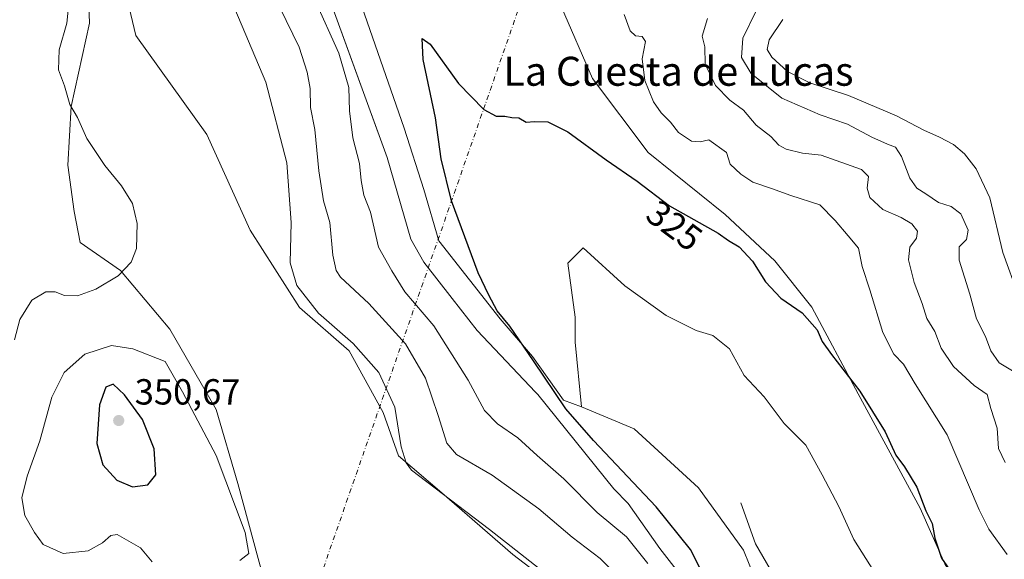
# Model space of a CAD drawing. Units: metres. Extents: x 618622 to 622103, y 4673916 to 4676288.
# Drawn here: x 621426 to 621697, y 4675343 to 4675492 of the extents above; entities that cross this region are included whole.
import ezdxf
from ezdxf.enums import TextEntityAlignment as Align

# ---------------------------------------------------------------- set-up
doc = ezdxf.new("R2010")
doc.units = ezdxf.units.M
doc.header["$MEASUREMENT"] = 0
doc.linetypes.add('DGN Style 4', pattern=[2.6384748266838614, 1.318413404963828, -0.6592067024819142, 0.001648016756204785, -0.6592067024819142])
for name, color, linetype, lineweight in [('Camino eje virtual', 6, 'DGN Style 4', 0), ('Corriente natural lineal', 142, 'Continuous', 13), ('Cultivos herbáceos CxS', 92, 'Continuous', 0), ('Curva de nivel maestra', 30, 'Continuous', 30), ('Curva de nivel normal', 30, 'Continuous', 0), ('Espacio natural protegido', 121, 'Continuous', 13), ('Espacio natural protegido CxS', 121, 'Continuous', 0), ('Matorral CxS', 135, 'Continuous', 0), ('Municipio', 91, 'Continuous', 13), ('Municipio CxS', 4, 'Continuous', 0), ('Punto de cota en terreno', 7, 'Continuous', 0), ('Rótulo de curva de nivel directora', 7, 'Continuous', 0), ('Rótulo de punto de cota en terreno', 7, 'Continuous', 0), ('Texto cartográfico', 7, 'Continuous', 0)]:
    doc.layers.add(name, color=color, linetype=linetype, lineweight=lineweight)
doc.styles.add('Style-Arial', font='txt')

# ---------------------------------------------------------------- blocks, each defined once
blk = doc.blocks.new('*U7')
at = {"layer": 'Matorral CxS', "color": 135, "linetype": 'Continuous', "lineweight": 0}
for points in [[(621514.2909000004, 4675512.0241, 326.7252000000008), (621531.6851000005, 4675461.670499999, 326.5766000000003), (621537.1781000001, 4675444.733100001, 326.1282000000065), (621541.2981000004, 4675430.542500001, 326.001099999994), (621558.2348999997, 4675409.0275, 325.599000000002), (621567.0817, 4675398.655300001, 325.3343000000023), (621575.6297000004, 4675386.597100001, 325.1753999999929), (621580.6651, 4675384.766100001, 324.6710000000021), (621595.1723999997, 4675378.721100001, 322.2402000000002), (621612.9272999996, 4675362.445900001, 321.5378999999957), (621625.2570000002, 4675345.1845, 320.9545999999973), (621633.1479000002, 4675325.9495, 320.5273000000016), (621634.6271000003, 4675308.687700001, 319.6711000000068), (621630.6810999997, 4675287.974300001, 319.6490999999951), (621626.2424999997, 4675274.658100001, 319.9309000000067), (621619.8309000004, 4675266.766899999, 320.7845999999991), (621613.3035000004, 4675267.9693, 322.894100000005), (621610.6240999997, 4675262.279100001, 322.4361000000063), (621602.3240999999, 4675249.1095, 321.2051999999967), (621590.4638999999, 4675233.499700001, 320.7416999999987), (621573.0241, 4675215.690099999, 319.1971000000049), (621560.6539000003, 4675201.2203, 318.1915000000009), (621550.8239000002, 4675186.890699999, 317.5426000000007)], [(621579.5717000002, 4675330.366900001, 340.3081999999995), (621561.6799, 4675344.006899999, 340.3868999999977), (621542.0833000002, 4675361.057499999, 339.6716000000015), (621530.1555000005, 4675371.287500001, 340.6782999999996), (621525.8957000002, 4675383.222300001, 341.0322000000015), (621516.5241, 4675400.2733, 340.7302000000054), (621502.8925000001, 4675412.207900001, 340.7596999999951), (621489.2594, 4675433.5211, 341.1894999999931), (621477.3321000002, 4675459.9487, 341.2522999999928), (621457.7367000004, 4675487.229499999, 341.1132000000071), (621452.6248000005, 4675508.542300001, 341.4729999999981)], [(621444.1042, 4675512.805500001, 341.230899999995), (621444.9559000004, 4675490.6393, 340.6687999999995), (621439.8435000004, 4675467.6217, 340.0504999999976), (621438.9913999997, 4675451.424100001, 339.7428000000073), (621440.6955000004, 4675438.6361, 339.4649000000064), (621442.3991, 4675430.111300001, 339.2102000000014), (621453.4760999996, 4675422.4385, 339.8950000000041), (621467.1079000002, 4675406.240300001, 343.0587999999989), (621479.8870999999, 4675384.0757, 343.752999999997), (621485.8507000003, 4675363.614900001, 344.9493999999977), (621494.3705000002, 4675332.0723, 342.7617999999929)]]:
    blk.add_polyline3d(points, dxfattribs=at)
blk = doc.blocks.new('5PATER')
at = {"layer": 'Punto de cota en terreno', "linetype": 'Continuous', "lineweight": 0}
h = blk.add_hatch(color=51, dxfattribs=at)
edge = h.paths.add_edge_path()
edge.add_ellipse((0, 0), major_axis=(-0.1095731443231308, -0.1110710700762829), ratio=0.9994222409660322, start_angle=0, end_angle=360)

msp = doc.modelspace()

# ---------------------------------------------------------------- linework, layer by layer
at = {"layer": 'Camino eje virtual', "color": 6, "linetype": 'DGN Style 4', "lineweight": 0, "extrusion": (0.02461433437823843, 0.07056595757976312, 0.9972033795439962), "elevation": 345557.1992065173, "flags": 128}
msp.add_lwpolyline([(952998.5190467096, -4606424.432259669), (952998.5190467096, -4606219.061775296)], dxfattribs=at)
at = {"layer": 'Corriente natural lineal', "color": 142, "linetype": 'Continuous', "lineweight": 13}
msp.add_polyline3d([(621624.5601000005, 4675358.3301, 321.2609999999986), (621628.6401000004, 4675346.9301, 320.7045000000071), (621633.6300999997, 4675338.2601, 320.2859000000026), (621635.7100999998, 4675326.7601, 320.1499999999942), (621636.4700999996, 4675319.220100001, 319.8864999999932), (621636.9700999996, 4675309.6501, 319.0783999999985), (621636.5601000005, 4675294.630100001, 318.573000000004), (621633.3300999999, 4675276.620100001, 318.1971999999951), (621634.3201000001, 4675258.1501, 317.7862000000023), (621635.2200999996, 4675247.450099999, 317.5314000000071), (621633.7200999996, 4675242.7301, 317.2465999999986), (621630.6601, 4675238.5001, 317.1601999999984), (621620.8101000005, 4675229.200099999, 316.5396000000038), (621614.3601000002, 4675221.630100001, 317.2590000000055), (621588.2200999996, 4675188.280099999, 315.7940999999992)], dxfattribs=at)
at = {"layer": 'Cultivos herbáceos CxS', "color": 92, "linetype": 'Continuous', "lineweight": 0}
for points in [[(621443.3399999999, 4675732.207900001, 333.0262999999977), (621444.3918000003, 4675705.571699999, 331.7246000000014), (621461.1920999996, 4675672.6987, 330.0130999999965), (621472.6359000001, 4675647.064300001, 329.2295000000013), (621482.7066000003, 4675621.8873, 328.4536999999983), (621484.5374999996, 4675606.781099999, 328.6166999999987), (621485.9102999996, 4675588.012700001, 328.0467999999965), (621489.1145000001, 4675568.786699999, 327.8417999999947), (621504.2203000003, 4675533.081300001, 327.3965000000026), (621514.2909000004, 4675512.0241, 326.7252000000008), (621531.6851000005, 4675461.670499999, 326.5766000000003), (621537.1781000001, 4675444.733100001, 326.1282000000065), (621541.2981000004, 4675430.542500001, 326.001099999994), (621558.2348999997, 4675409.0275, 325.599000000002), (621567.0817, 4675398.655300001, 325.3343000000023), (621575.6297000004, 4675386.597100001, 325.1753999999929), (621580.6651, 4675384.766100001, 324.6710000000021)], [(621548.8985000001, 4675296.2665, 339.8242999999929), (621569.3472999996, 4675297.1193, 340.1625000000058), (621583.8312999997, 4675300.529300001, 340.2698999999994), (621593.2034999998, 4675309.9067, 339.6330000000016), (621588.0919000005, 4675321.841700001, 340.5421000000061), (621579.5717000002, 4675330.366900001, 340.3081999999995), (621561.6799, 4675344.006899999, 340.3868999999977), (621542.0833000002, 4675361.057499999, 339.6716000000015), (621530.1555000005, 4675371.287500001, 340.6782999999996), (621525.8957000002, 4675383.222300001, 341.0322000000015), (621516.5241, 4675400.2733, 340.7302000000054), (621502.8925000001, 4675412.207900001, 340.7596999999951), (621489.2594, 4675433.5211, 341.1894999999931), (621477.3321000002, 4675459.9487, 341.2522999999928), (621457.7367000004, 4675487.229499999, 341.1132000000071), (621452.6248000005, 4675508.542300001, 341.4729999999981), (621448.3651000002, 4675530.7071, 342.2186999999976), (621442.4005000005, 4675552.019900001, 342.5681000000041), (621435.5849000001, 4675569.070499999, 342.8657999999996), (621438.1407000005, 4675585.2687, 343.5420000000013), (621444.1048999997, 4675602.318499999, 344.1655000000028), (621443.2531000003, 4675615.105699999, 344.4980999999971), (621438.1414000001, 4675629.598900001, 344.6242000000057), (621421.1019000001, 4675644.0919, 344.957699999999)], [(621423.6567000002, 4675556.283100001, 342.180600000007), (621438.1401000004, 4675540.084899999, 342.1309999999939), (621444.1042, 4675512.805500001, 341.230899999995), (621444.9559000004, 4675490.6393, 340.6687999999995), (621439.8435000004, 4675467.6217, 340.0504999999976), (621438.9913999997, 4675451.424100001, 339.7428000000073), (621440.6955000004, 4675438.6361, 339.4649000000064), (621442.3991, 4675430.111300001, 339.2102000000014), (621453.4760999996, 4675422.4385, 339.8950000000041), (621467.1079000002, 4675406.240300001, 343.0587999999989), (621479.8870999999, 4675384.0757, 343.752999999997), (621485.8507000003, 4675363.614900001, 344.9493999999977), (621494.3705000002, 4675332.0723, 342.7617999999929), (621502.0390999997, 4675316.727299999, 341.835699999996), (621509.7071000002, 4675308.202500001, 342.1255999999994), (621529.3026999999, 4675300.5297, 340.2140000000072), (621548.8985000001, 4675296.2665, 339.8242999999929)], [(621494.3705000002, 4675332.0723, 342.7617999999929), (621485.8507000003, 4675363.614900001, 344.9493999999977), (621479.8870999999, 4675384.0757, 343.752999999997), (621467.1079000002, 4675406.240300001, 343.0587999999989), (621453.4760999996, 4675422.4385, 339.8950000000041), (621442.3991, 4675430.111300001, 339.2102000000014), (621440.6955000004, 4675438.6361, 339.4649000000064), (621438.9913999997, 4675451.424100001, 339.7428000000073), (621439.8435000004, 4675467.6217, 340.0504999999976), (621444.9559000004, 4675490.6393, 340.6687999999995), (621444.1042, 4675512.805500001, 341.230899999995)], [(621661.2308999998, 4675339.447100001, 323.1306999999942), (621655.7377000004, 4675348.1447, 323.1178999999975), (621651.6179000001, 4675357.300100001, 322.6288999999961), (621647.0405000001, 4675365.997500001, 323.0813000000053), (621642.4627, 4675374.2371, 323.5446999999986), (621636.5119000003, 4675380.188100001, 323.7301000000007), (621631.0188999996, 4675387.5123, 323.6410000000033), (621625.5258999999, 4675393.463300001, 323.6162999999942), (621621.4058999997, 4675400.7873, 323.776199999993), (621616.8284999998, 4675404.4495, 323.921199999997), (621612.2509000005, 4675405.822899999, 324.0957999999956), (621604.0113000004, 4675409.942700001, 324.234500000006), (621592.5673000002, 4675418.182499999, 324.5935000000027), (621581.1142999995, 4675428.664899999, 324.6515000000072), (621576.8491000002, 4675424.3983, 324.5100999999996), (621578.8343000002, 4675409.485099999, 324.3861999999936), (621578.8340999996, 4675402.618899999, 324.3540000000066), (621580.6651, 4675384.766100001, 324.6710000000021), (621575.6297000004, 4675386.597100001, 325.1753999999929), (621567.0817, 4675398.655300001, 325.3343000000023), (621558.2348999997, 4675409.0275, 325.599000000002), (621541.2981000004, 4675430.542500001, 326.001099999994), (621537.1781000001, 4675444.733100001, 326.1282000000065), (621531.6851000005, 4675461.670499999, 326.5766000000003), (621514.2909000004, 4675512.0241, 326.7252000000008)], [(621452.6248000005, 4675508.542300001, 341.4729999999981), (621457.7367000004, 4675487.229499999, 341.1132000000071), (621477.3321000002, 4675459.9487, 341.2522999999928), (621489.2594, 4675433.5211, 341.1894999999931), (621502.8925000001, 4675412.207900001, 340.7596999999951), (621516.5241, 4675400.2733, 340.7302000000054), (621525.8957000002, 4675383.222300001, 341.0322000000015), (621530.1555000005, 4675371.287500001, 340.6782999999996), (621542.0833000002, 4675361.057499999, 339.6716000000015), (621561.6799, 4675344.006899999, 340.3868999999977), (621579.5717000002, 4675330.366900001, 340.3081999999995)], [(621575.0888999999, 4675495.0427, 326.4081000000006), (621583.6177000003, 4675475.4147, 326.2985999999946), (621598.9681000002, 4675454.934699999, 326.4986000000063), (621620.2889, 4675437.867699999, 326.3660999999993), (621633.9345000006, 4675425.0669, 325.7277000000031), (621644.1681000004, 4675412.266899999, 325.6974000000046), (621656.9609000003, 4675388.3731, 324.9015000000072), (621674.0173000004, 4675356.7985, 324.6438999999955), (621680.8403000003, 4675341.438899999, 325.0859000000055)], [(621671.3816999998, 4675263.919500001, 322.1036000000022), (621676.3362999996, 4675258.423699999, 323.6598999999987), (621680.8395999996, 4675265.4911, 324.0642999999982), (621685.9565000003, 4675277.437899999, 324.2382000000071), (621693.6328999996, 4675300.4781, 324.6052999999956), (621695.3387000002, 4675314.985099999, 325.2099000000017), (621689.6118999999, 4675327.0877, 325.0304999999935), (621680.8403000003, 4675341.438899999, 325.0859000000055), (621674.0173000004, 4675356.7985, 324.6438999999955), (621656.9609000003, 4675388.3731, 324.9015000000072), (621644.1681000004, 4675412.266899999, 325.6974000000046), (621633.9345000006, 4675425.0669, 325.7277000000031), (621620.2889, 4675437.867699999, 326.3660999999993), (621598.9681000002, 4675454.934699999, 326.4986000000063), (621583.6177000003, 4675475.4147, 326.2985999999946), (621575.0888999999, 4675495.0427, 326.4081000000006)], [(621661.2308999998, 4675339.447100001, 323.1306999999942), (621655.7377000004, 4675348.1447, 323.1178999999975), (621651.6179000001, 4675357.300100001, 322.6288999999961), (621647.0405000001, 4675365.997500001, 323.0813000000053), (621642.4627, 4675374.2371, 323.5446999999986), (621636.5119000003, 4675380.188100001, 323.7301000000007), (621631.0188999996, 4675387.5123, 323.6410000000033), (621625.5258999999, 4675393.463300001, 323.6162999999942), (621621.4058999997, 4675400.7873, 323.776199999993), (621616.8284999998, 4675404.4495, 323.921199999997), (621612.2509000005, 4675405.822899999, 324.0957999999956), (621604.0113000004, 4675409.942700001, 324.234500000006), (621592.5673000002, 4675418.182499999, 324.5935000000027), (621581.1142999995, 4675428.664899999, 324.6515000000072), (621576.8491000002, 4675424.3983, 324.5100999999996), (621578.8343000002, 4675409.485099999, 324.3861999999936), (621578.8340999996, 4675402.618899999, 324.3540000000066), (621580.6651, 4675384.766100001, 324.6710000000021)]]:
    msp.add_polyline3d(points, dxfattribs=at)
at = {"layer": 'Curva de nivel maestra', "color": 30, "linetype": 'Continuous', "lineweight": 30, "flags": 128}
for points, elevation in [([(621617.7599999999, 4675331.300100001), (621610.6799999997, 4675345.440099999), (621601.2199999997, 4675357.1501), (621583.9600000001, 4675375.5001), (621576.2800000003, 4675384.2401), (621567.4100000003, 4675397.4301), (621560.8200000003, 4675407.030099999), (621557.3600000005, 4675411.2301), (621555.0300000003, 4675415.5701), (621552.1699999999, 4675421.7301), (621544.7400000002, 4675441.640100001), (621541.9400000004, 4675453.200099999), (621540.3499999996, 4675464.4801), (621536.9199999999, 4675480.5801), (621536.6600000003, 4675486.4301), (621538.8700000001, 4675484.880100001), (621546.6699999999, 4675473.970100001), (621553.6500000004, 4675466.860099999), (621557.0800000001, 4675464.950099999), (621559.4900000002, 4675464.940099999), (621561.4100000003, 4675464.600099999), (621563.3700000001, 4675464.4901), (621565.3700000001, 4675463.370100001), (621567.7000000002, 4675463.540100001), (621571.3700000001, 4675463.390100001), (621576.8899999997, 4675460.620100001), (621587.4500000002, 4675452.970100001), (621595.9500000002, 4675447.0101), (621604.9299999997, 4675440.2401), (621618.3099999996, 4675432.6601), (621621.2100000001, 4675430.630100001), (621624.0999999996, 4675428.970100001), (621627.7699999996, 4675424.970100001), (621631.4100000003, 4675419.280099999), (621635.6200000001, 4675414.7401), (621641.4400000004, 4675410.670100001), (621645.5899999999, 4675406.040100001), (621647.04, 4675402.780099999), (621649.54, 4675399.2401), (621657.3799999999, 4675389.120100001), (621664.3300000001, 4675377.860099999), (621667.2800000003, 4675371.470100001), (621669.7100000001, 4675368.2401), (621673.1100000005, 4675362.640100001), (621675.6200000001, 4675356.110099999), (621677.3499999996, 4675352.620100001), (621678.0499999998, 4675348.5801), (621679.8600000005, 4675343.0001), (621684.1200000001, 4675336.940099999)], 325), ([(621456.8399999999, 4675362.7401), (621461, 4675363.2501), (621463.2699999996, 4675365.970100001), (621462.7599999999, 4675373.220100001), (621459.5700000003, 4675381.2501), (621454.5599999996, 4675388.100099999), (621451.4600000001, 4675391.0601), (621449.4100000003, 4675390.200099999), (621447.7300000006, 4675385.370100001), (621446.9800000006, 4675374.620100001), (621448.6299999999, 4675368.7601), (621452.4800000006, 4675364.540100001), (621456.8399999999, 4675362.7401)], 350)]:
    msp.add_lwpolyline(points, dxfattribs=dict(at, elevation=elevation))
at = {"layer": 'Curva de nivel normal', "color": 30, "linetype": 'Continuous', "lineweight": 0, "flags": 128}
for points, elevation in [([(621424.25, 4675403.2401), (621425.7400000002, 4675408.9101), (621429.04, 4675414.2401), (621432.9299999997, 4675416.5101), (621435.4400000004, 4675416.5001), (621438.0099999999, 4675415.540100001), (621441.5999999996, 4675415.4301), (621446.6799999997, 4675417.270099999), (621452.8300000001, 4675420.9101), (621456.4299999997, 4675424.6801), (621457.8700000001, 4675428.5101), (621458.0800000001, 4675435.340100001), (621456.7699999996, 4675440.860099999), (621453.7999999998, 4675445.7301), (621449.2000000002, 4675451.4101), (621444.25, 4675458.790100001), (621441.5999999996, 4675464.5801), (621439.5599999996, 4675468.200099999), (621438.0499999998, 4675473.360099999), (621436.3600000005, 4675477.770099999), (621436.6100000005, 4675483.280099999), (621438.6600000003, 4675490.6601), (621439.5599999996, 4675498.790100001)], 340), ([(621484.04, 4675497.100099999), (621493.5999999996, 4675474.340100001), (621499.3200000003, 4675452.100099999), (621500.54, 4675435.6501), (621500.25, 4675424.550100001), (621502.0899999999, 4675418.290100001), (621508.1200000001, 4675410.6601), (621517.7000000002, 4675402.2401), (621524.75, 4675394.290100001), (621529.1600000003, 4675384.700099999), (621530.8600000005, 4675373.7401), (621532.2800000003, 4675369.280099999), (621533.7800000003, 4675367.3201), (621555.2800000003, 4675350.9101), (621573.6799999997, 4675336.470100001)], 340), ([(621507.0300000003, 4675497.360099999), (621513.7300000006, 4675482.4101), (621516.4199999999, 4675472.9001), (621516.6399999997, 4675466.4901), (621517.54, 4675458.9901), (621519.4000000004, 4675451.960100001), (621519.8200000003, 4675447.200099999), (621520.5899999999, 4675443.1601), (621522.4600000001, 4675438.5001), (621524.6200000001, 4675428.8301), (621528.3499999996, 4675422.3101), (621531.9299999997, 4675416.4801), (621539.8700000001, 4675407.140100001), (621549.4100000003, 4675392.1801), (621553.9199999999, 4675383.720100001), (621557.4500000002, 4675380.130100001), (621563.04, 4675376.210100001), (621568.4000000004, 4675371.340100001), (621575.7599999999, 4675364.940099999), (621584.9299999997, 4675355.630100001), (621593, 4675348.880100001), (621598.9199999999, 4675341.530099999)], 330), ([(621497.4400000004, 4675495.0101), (621502.7199999997, 4675484.040100001), (621505, 4675477.130100001), (621505.7599999999, 4675472.5701), (621505.8899999997, 4675467.370100001), (621507.04, 4675461.280099999), (621508.1500000004, 4675449.9101), (621509.5, 4675441.5801), (621511.2100000001, 4675435.6801), (621512.0700000003, 4675426.6601), (621513.0099999999, 4675422.4001), (621514.2000000002, 4675420.600099999), (621521.9699999997, 4675413.3201), (621532.0999999996, 4675402.130100001), (621537.6200000001, 4675392.6501), (621541.0800000001, 4675382.420100001), (621543.5199999996, 4675374.7601), (621546.1100000005, 4675371.6501), (621556.0199999996, 4675365.960100001), (621568.8899999997, 4675356.590100001), (621578.0199999996, 4675348.8101), (621585.7699999996, 4675342.960100001), (621590.0700000003, 4675338.610099999)], 335), ([(621698.0499999998, 4675344.0001), (621692.9900000002, 4675351.0601), (621690.3300000001, 4675356.340100001), (621681.4500000002, 4675377.0601), (621672.6600000003, 4675391.0801), (621669.4000000004, 4675396.540100001), (621666.7300000006, 4675399.340100001), (621663.7199999997, 4675405.300100001), (621660.1200000001, 4675417.0601), (621658.0300000003, 4675423.4901), (621657.0199999996, 4675428.550100001), (621654.1299999999, 4675431.9901), (621650.6200000001, 4675436.1501), (621646.3300000001, 4675440.5601), (621638.4000000004, 4675443.090100001), (621633.0199999996, 4675445.0101), (621627.9199999999, 4675446.8101), (621624.5899999999, 4675448.960100001), (621621.6200000001, 4675451.700099999), (621620.6500000004, 4675454.9101), (621615.7400000002, 4675458.4101), (621613.3899999997, 4675457.890100001), (621610.9600000001, 4675458.100099999), (621607.4199999999, 4675460.4901), (621605.1299999999, 4675463.340100001), (621602.5700000003, 4675465.860099999), (621600.4600000001, 4675468.940099999), (621598.0899999999, 4675474.790100001), (621597.3700000001, 4675480.8101), (621598.2599999999, 4675485.540100001), (621597.3700000001, 4675486.9301), (621595.5599999996, 4675487.1601), (621594.0499999998, 4675488.5601), (621592.3799999999, 4675493.0701)], 330), ([(621615.3700000001, 4675491.9301), (621613.8899999997, 4675487.0801), (621614.5999999996, 4675484.0801), (621614.7599999999, 4675479.300100001), (621617.5499999998, 4675473.420100001), (621621.5, 4675469.420100001), (621625.2699999996, 4675466.6801), (621628.8200000003, 4675462.4801), (621632.8600000005, 4675459.360099999), (621635.0300000003, 4675456.970100001), (621637.0599999996, 4675455.870100001), (621641.5599999996, 4675454.800100001), (621646.7400000002, 4675454.2601), (621657.8399999999, 4675450.220100001), (621659.7400000002, 4675448.360099999), (621659.3799999999, 4675445.100099999), (621660.1600000003, 4675442.540100001), (621663.7599999999, 4675439.2601), (621668.79, 4675436.9801), (621671.7000000002, 4675435.2301), (621673.29, 4675433.2401), (621672.9900000002, 4675431.3101), (621671.1500000004, 4675428.840100001), (621670.79, 4675425.300100001), (621672.3300000001, 4675419.090100001), (621674.54, 4675413.270099999), (621675.8899999997, 4675409.170100001), (621678.0599999996, 4675405.590100001), (621679.7999999998, 4675400.9901), (621683.1799999997, 4675395.860099999), (621688.8799999999, 4675390.6801), (621692.5199999996, 4675388.200099999), (621693.54, 4675384.3201), (621695.2699999996, 4675378.860099999), (621695.6600000003, 4675373.2401), (621697.4800000006, 4675369.380100001)], 335), ([(621628.7199999997, 4675493.8201), (621625.1600000003, 4675486.530099999), (621624.79, 4675481.190099999), (621627.4100000003, 4675476.800100001), (621635.8300000001, 4675469.9301), (621646.4100000003, 4675465.340100001), (621653.9400000004, 4675462.800100001), (621660.6600000003, 4675459.200099999), (621665.0199999996, 4675457.210100001), (621667.2400000002, 4675456.460100001), (621668.8399999999, 4675453.880100001), (621671.1900000004, 4675447.9101), (621673.0899999999, 4675445.0801), (621675.5999999996, 4675443.5601), (621679.1100000005, 4675441.140100001), (621682.5599999996, 4675440.090100001), (621685.2300000006, 4675438.020099999), (621687.25, 4675433.550100001), (621686.8200000003, 4675430.9101), (621684.8099999996, 4675428.9101), (621684.7699999996, 4675425.2401), (621687.7000000002, 4675415.9101), (621689.5899999999, 4675409.090100001), (621692.0599999996, 4675404.170100001), (621693.54, 4675400.270099999), (621695.8499999996, 4675396.9301), (621699.9299999997, 4675394.460100001)], 340), ([(621636.1200000001, 4675491.630100001), (621632.4000000004, 4675486.0701), (621631.8300000001, 4675483.360099999), (621633.1100000005, 4675481.300100001), (621637.4400000004, 4675477.290100001), (621643.5999999996, 4675474.200099999), (621654.2199999997, 4675470.720100001), (621667.5099999999, 4675465.0801), (621675, 4675461.140100001), (621679.3799999999, 4675459.2301), (621683.1799999997, 4675457.1501), (621686.25, 4675454.600099999), (621689.5, 4675450.4801), (621693.2699999996, 4675442.450099999), (621696.7999999998, 4675427.3201), (621701.1399999997, 4675415.4101)], 345), ([(621451.04, 4675401.720100001), (621443.7000000002, 4675399.270099999), (621437.9199999999, 4675394.280099999), (621434.5599999996, 4675387.4101), (621431.2300000006, 4675375.350099999), (621427.7300000006, 4675365.620100001), (621426.2999999998, 4675359.6601), (621427.0700000003, 4675354.8201), (621429.7599999999, 4675350.100099999), (621432.1399999997, 4675346.770099999), (621437.7000000002, 4675344.2601), (621444.5599999996, 4675345.0001), (621448.5, 4675347.290100001), (621450.8600000005, 4675349.290100001), (621452.5300000003, 4675349.550100001), (621459, 4675345.880100001), (621462.1799999997, 4675342.050100001)], 345), ([(621486.4299999997, 4675342.420100001), (621488.8799999999, 4675344.270099999), (621487.8399999999, 4675350.090100001), (621479.8700000001, 4675371.390100001), (621470.5999999996, 4675388.960100001), (621465.7699999996, 4675397.3101), (621456.9100000003, 4675400.7401), (621451.04, 4675401.720100001)], 345)]:
    msp.add_lwpolyline(points, dxfattribs=dict(at, elevation=elevation))
at = {"layer": 'Espacio natural protegido', "color": 121, "linetype": 'Continuous', "lineweight": 13, "flags": 128}
for points in [[(621545.0000999998, 4675414.695100003), (621537.1660000016, 4675424.677999998), (621533.5580000017, 4675431.008999999), (621527.0370000005, 4675453.593), (621509.9070000001, 4675500.636000001), (621500.4520000014, 4675524.086899998)], [(621545.0000999998, 4675414.695100003), (621537.1704000006, 4675424.675500002), (621533.5604999998, 4675431.0156), (621527.0407000016, 4675453.595600002), (621517.3010000014, 4675480.345799998), (621509.9111000006, 4675500.635900003), (621500.4520000014, 4675524.086899998)], [(621589.5330999999, 4675362.150099999), (621589.529400001, 4675362.154600002), (621568.6091000012, 4675388.174400002), (621568.6051000018, 4675388.179100002), (621567.9711000017, 4675388.846099999), (621551.8103000001, 4675405.845500001), (621551.8080000018, 4675405.847999998), (621545.0000999998, 4675414.695100003)], [(621589.5330999999, 4675362.150099999), (621589.529400001, 4675362.154600002), (621568.6091000012, 4675388.174400002), (621568.6051000018, 4675388.179100002), (621567.9711000017, 4675388.846099999), (621551.8103000001, 4675405.845500001), (621551.8080000018, 4675405.847999998), (621545.0000999998, 4675414.695100003)], [(621620.0674000005, 4675309.364999998), (621617.5840000014, 4675318.628), (621614.5970000015, 4675327.124999999), (621609.9540000005, 4675335.735000002), (621602.248000001, 4675345.720000001), (621593.5070000003, 4675358.112000002), (621589.5330999999, 4675362.150099999)], [(621620.0674000005, 4675309.364999998), (621617.5889999997, 4675318.624600002), (621614.5991000001, 4675327.124700001), (621609.9592000009, 4675335.734700001), (621602.2494000016, 4675345.724700003), (621593.5096000016, 4675358.114900001), (621589.5330999999, 4675362.150099999)]]:
    msp.add_lwpolyline(points, dxfattribs=at)
at = {"layer": 'Espacio natural protegido CxS', "color": 121, "linetype": 'Continuous', "lineweight": 0, "flags": 128}
for points in [[(621609.9539999999, 4675335.735), (621602.2480000004, 4675345.720000001), (621593.5069999998, 4675358.112000001), (621589.5331000015, 4675362.150050002), (621589.5293700811, 4675362.154575944), (621568.6090232921, 4675388.174357922), (621568.6051000011, 4675388.179050001), (621567.9711000011, 4675388.846050001), (621551.8103268351, 4675405.845525512), (621551.8080000012, 4675405.847999999), (621545.0000499998, 4675414.695050002), (621537.1660000011, 4675424.677999998), (621533.5580000011, 4675431.009), (621527.037, 4675453.592999999), (621509.9069999995, 4675500.636)], [(621609.9592000003, 4675335.7347), (621602.2494000009, 4675345.724700001), (621593.509600001, 4675358.114900001), (621589.5331000015, 4675362.150050002), (621589.5293700811, 4675362.154575944), (621568.6090232921, 4675388.174357922), (621568.6051000011, 4675388.179050001), (621567.9711000011, 4675388.846050001), (621551.8103268351, 4675405.845525512), (621551.8080000012, 4675405.847999999), (621545.0000499998, 4675414.695050002), (621537.1704000002, 4675424.675500001), (621533.5604999991, 4675431.015599999), (621527.0406999988, 4675453.595600001), (621517.301000001, 4675480.345799998), (621509.9111000003, 4675500.635900001)]]:
    msp.add_lwpolyline(points, dxfattribs=at)
at = {"layer": 'Matorral CxS', "color": 135, "linetype": 'Continuous', "lineweight": 0}
for points in [[(621443.3399999999, 4675732.207900001, 333.0262999999977), (621444.3918000003, 4675705.571699999, 331.7246000000014), (621461.1920999996, 4675672.6987, 330.0130999999965), (621472.6359000001, 4675647.064300001, 329.2295000000013), (621482.7066000003, 4675621.8873, 328.4536999999983), (621484.5374999996, 4675606.781099999, 328.6166999999987), (621485.9102999996, 4675588.012700001, 328.0467999999965), (621489.1145000001, 4675568.786699999, 327.8417999999947), (621504.2203000003, 4675533.081300001, 327.3965000000026), (621514.2909000004, 4675512.0241, 326.7252000000008), (621531.6851000005, 4675461.670499999, 326.5766000000003), (621537.1781000001, 4675444.733100001, 326.1282000000065), (621541.2981000004, 4675430.542500001, 326.001099999994), (621558.2348999997, 4675409.0275, 325.599000000002), (621567.0817, 4675398.655300001, 325.3343000000023), (621575.6297000004, 4675386.597100001, 325.1753999999929), (621580.6651, 4675384.766100001, 324.6710000000021)], [(621548.8985000001, 4675296.2665, 339.8242999999929), (621569.3472999996, 4675297.1193, 340.1625000000058), (621583.8312999997, 4675300.529300001, 340.2698999999994), (621593.2034999998, 4675309.9067, 339.6330000000016), (621588.0919000005, 4675321.841700001, 340.5421000000061), (621579.5717000002, 4675330.366900001, 340.3081999999995), (621561.6799, 4675344.006899999, 340.3868999999977), (621542.0833000002, 4675361.057499999, 339.6716000000015), (621530.1555000005, 4675371.287500001, 340.6782999999996), (621525.8957000002, 4675383.222300001, 341.0322000000015), (621516.5241, 4675400.2733, 340.7302000000054), (621502.8925000001, 4675412.207900001, 340.7596999999951), (621489.2594, 4675433.5211, 341.1894999999931), (621477.3321000002, 4675459.9487, 341.2522999999928), (621457.7367000004, 4675487.229499999, 341.1132000000071), (621452.6248000005, 4675508.542300001, 341.4729999999981), (621448.3651000002, 4675530.7071, 342.2186999999976), (621442.4005000005, 4675552.019900001, 342.5681000000041), (621435.5849000001, 4675569.070499999, 342.8657999999996), (621438.1407000005, 4675585.2687, 343.5420000000013), (621444.1048999997, 4675602.318499999, 344.1655000000028), (621443.2531000003, 4675615.105699999, 344.4980999999971), (621438.1414000001, 4675629.598900001, 344.6242000000057), (621421.1019000001, 4675644.0919, 344.957699999999)], [(621423.6567000002, 4675556.283100001, 342.180600000007), (621438.1401000004, 4675540.084899999, 342.1309999999939), (621444.1042, 4675512.805500001, 341.230899999995), (621444.9559000004, 4675490.6393, 340.6687999999995), (621439.8435000004, 4675467.6217, 340.0504999999976), (621438.9913999997, 4675451.424100001, 339.7428000000073), (621440.6955000004, 4675438.6361, 339.4649000000064), (621442.3991, 4675430.111300001, 339.2102000000014), (621453.4760999996, 4675422.4385, 339.8950000000041), (621467.1079000002, 4675406.240300001, 343.0587999999989), (621479.8870999999, 4675384.0757, 343.752999999997), (621485.8507000003, 4675363.614900001, 344.9493999999977), (621494.3705000002, 4675332.0723, 342.7617999999929), (621502.0390999997, 4675316.727299999, 341.835699999996), (621509.7071000002, 4675308.202500001, 342.1255999999994), (621529.3026999999, 4675300.5297, 340.2140000000072), (621548.8985000001, 4675296.2665, 339.8242999999929)], [(621601.6868000003, 4675197.354499999, 315.6986999999936), (621614.2701000003, 4675211.285900001, 316.2099000000017), (621625.4675000003, 4675224.094699999, 316.8159000000014), (621639.1124999998, 4675232.628699999, 318.152900000001), (621671.3816999998, 4675263.919500001, 322.1036000000022), (621676.3362999996, 4675258.423699999, 323.6598999999987), (621680.8395999996, 4675265.4911, 324.0642999999982), (621685.9565000003, 4675277.437899999, 324.2382000000071), (621693.6328999996, 4675300.4781, 324.6052999999956), (621695.3387000002, 4675314.985099999, 325.2099000000017), (621689.6118999999, 4675327.0877, 325.0304999999935), (621680.8403000003, 4675341.438899999, 325.0859000000055), (621674.0173000004, 4675356.7985, 324.6438999999955), (621656.9609000003, 4675388.3731, 324.9015000000072), (621644.1681000004, 4675412.266899999, 325.6974000000046), (621633.9345000006, 4675425.0669, 325.7277000000031), (621620.2889, 4675437.867699999, 326.3660999999993), (621598.9681000002, 4675454.934699999, 326.4986000000063), (621583.6177000003, 4675475.4147, 326.2985999999946), (621575.0888999999, 4675495.0427, 326.4081000000006)], [(621671.3816999998, 4675263.919500001, 322.1036000000022), (621676.3362999996, 4675258.423699999, 323.6598999999987), (621680.8395999996, 4675265.4911, 324.0642999999982), (621685.9565000003, 4675277.437899999, 324.2382000000071), (621693.6328999996, 4675300.4781, 324.6052999999956), (621695.3387000002, 4675314.985099999, 325.2099000000017), (621689.6118999999, 4675327.0877, 325.0304999999935), (621680.8403000003, 4675341.438899999, 325.0859000000055), (621674.0173000004, 4675356.7985, 324.6438999999955), (621656.9609000003, 4675388.3731, 324.9015000000072), (621644.1681000004, 4675412.266899999, 325.6974000000046), (621633.9345000006, 4675425.0669, 325.7277000000031), (621620.2889, 4675437.867699999, 326.3660999999993), (621598.9681000002, 4675454.934699999, 326.4986000000063), (621583.6177000003, 4675475.4147, 326.2985999999946), (621575.0888999999, 4675495.0427, 326.4081000000006)], [(621633.1479000002, 4675325.9495, 320.5273000000016), (621625.2570000002, 4675345.1845, 320.9545999999973), (621612.9272999996, 4675362.445900001, 321.5378999999957), (621595.1723999997, 4675378.721100001, 322.2402000000002), (621580.6651, 4675384.766100001, 324.6710000000021), (621578.8340999996, 4675402.618899999, 324.3540000000066), (621578.8343000002, 4675409.485099999, 324.3861999999936), (621576.8491000002, 4675424.3983, 324.5100999999996), (621581.1142999995, 4675428.664899999, 324.6515000000072), (621592.5673000002, 4675418.182499999, 324.5935000000027), (621604.0113000004, 4675409.942700001, 324.234500000006), (621612.2509000005, 4675405.822899999, 324.0957999999956), (621616.8284999998, 4675404.4495, 323.921199999997), (621621.4058999997, 4675400.7873, 323.776199999993), (621625.5258999999, 4675393.463300001, 323.6162999999942), (621631.0188999996, 4675387.5123, 323.6410000000033), (621636.5119000003, 4675380.188100001, 323.7301000000007), (621642.4627, 4675374.2371, 323.5446999999986), (621647.0405000001, 4675365.997500001, 323.0813000000053), (621651.6179000001, 4675357.300100001, 322.6288999999961), (621655.7377000004, 4675348.1447, 323.1178999999975), (621661.2308999998, 4675339.447100001, 323.1306999999942)], [(621661.2308999998, 4675339.447100001, 323.1306999999942), (621655.7377000004, 4675348.1447, 323.1178999999975), (621651.6179000001, 4675357.300100001, 322.6288999999961), (621647.0405000001, 4675365.997500001, 323.0813000000053), (621642.4627, 4675374.2371, 323.5446999999986), (621636.5119000003, 4675380.188100001, 323.7301000000007), (621631.0188999996, 4675387.5123, 323.6410000000033), (621625.5258999999, 4675393.463300001, 323.6162999999942), (621621.4058999997, 4675400.7873, 323.776199999993), (621616.8284999998, 4675404.4495, 323.921199999997), (621612.2509000005, 4675405.822899999, 324.0957999999956), (621604.0113000004, 4675409.942700001, 324.234500000006), (621592.5673000002, 4675418.182499999, 324.5935000000027), (621581.1142999995, 4675428.664899999, 324.6515000000072), (621576.8491000002, 4675424.3983, 324.5100999999996), (621578.8343000002, 4675409.485099999, 324.3861999999936), (621578.8340999996, 4675402.618899999, 324.3540000000066), (621580.6651, 4675384.766100001, 324.6710000000021)], [(621580.6651, 4675384.766100001, 324.6710000000021), (621595.1723999997, 4675378.721100001, 322.2402000000002), (621612.9272999996, 4675362.445900001, 321.5378999999957), (621625.2570000002, 4675345.1845, 320.9545999999973), (621633.1479000002, 4675325.9495, 320.5273000000016), (621634.6271000003, 4675308.687700001, 319.6711000000068), (621630.6810999997, 4675287.974300001, 319.6490999999951), (621626.2424999997, 4675274.658100001, 319.9309000000067), (621619.8309000004, 4675266.766899999, 320.7845999999991), (621613.3035000004, 4675267.9693, 322.894100000005), (621610.6240999997, 4675262.279100001, 322.4361000000063), (621602.3240999999, 4675249.1095, 321.2051999999967), (621590.4638999999, 4675233.499700001, 320.7416999999987), (621573.0241, 4675215.690099999, 319.1971000000049), (621560.6539000003, 4675201.2203, 318.1915000000009), (621550.8239000002, 4675186.890699999, 317.5426000000007)]]:
    msp.add_polyline3d(points, dxfattribs=at)
at = {"layer": 'Municipio', "color": 91, "linetype": 'Continuous', "lineweight": 13, "flags": 128}
for points in [[(621545.0000999998, 4675414.695100003), (621537.1660000016, 4675424.677999998), (621533.5580000017, 4675431.008999999), (621527.0370000005, 4675453.593), (621509.9070000001, 4675500.636000001), (621500.4520000014, 4675524.086899998)], [(621545.0000999998, 4675414.695100003), (621537.1660000016, 4675424.677999998), (621533.5580000017, 4675431.008999999), (621527.0370000005, 4675453.593), (621509.9070000001, 4675500.636000001), (621500.4520000014, 4675524.086899998)], [(621589.5330999999, 4675362.150099999), (621589.529400001, 4675362.154600002), (621568.6091000012, 4675388.174400002), (621568.6051000018, 4675388.179100002), (621567.9711000017, 4675388.846099999), (621551.8103000001, 4675405.845500001), (621551.8080000018, 4675405.847999998), (621545.0000999998, 4675414.695100003)], [(621589.5330999999, 4675362.150099999), (621589.529400001, 4675362.154600002), (621568.6091000012, 4675388.174400002), (621568.6051000018, 4675388.179100002), (621567.9711000017, 4675388.846099999), (621551.8103000001, 4675405.845500001), (621551.8080000018, 4675405.847999998), (621545.0000999998, 4675414.695100003)], [(621620.0674000005, 4675309.364999998), (621617.5840000014, 4675318.628), (621614.5970000015, 4675327.124999999), (621609.9540000005, 4675335.735000002), (621602.248000001, 4675345.720000001), (621593.5070000003, 4675358.112000002), (621589.5330999999, 4675362.150099999)], [(621620.0674000005, 4675309.364999998), (621617.5840000014, 4675318.628), (621614.5970000015, 4675327.124999999), (621609.9540000005, 4675335.735000002), (621602.248000001, 4675345.720000001), (621593.5070000003, 4675358.112000002), (621589.5330999999, 4675362.150099999)]]:
    msp.add_lwpolyline(points, dxfattribs=at)
at = {"layer": 'Municipio CxS', "color": 4, "linetype": 'Continuous', "lineweight": 0, "flags": 128}
for points in [[(621609.9539999999, 4675335.735), (621602.2480000004, 4675345.720000001), (621593.5069999998, 4675358.112000001), (621589.5331000015, 4675362.150050002), (621589.5293700811, 4675362.154575944), (621568.6090232921, 4675388.174357922), (621568.6051000011, 4675388.179050001), (621567.9711000011, 4675388.846050001), (621551.8103268351, 4675405.845525512), (621551.8080000012, 4675405.847999999), (621545.0000499998, 4675414.695050002), (621537.1660000011, 4675424.677999998), (621533.5580000011, 4675431.009), (621527.037, 4675453.592999999), (621509.9069999995, 4675500.636)], [(621509.9069999995, 4675500.636), (621527.037, 4675453.592999999), (621533.5580000011, 4675431.009), (621537.1660000011, 4675424.677999998), (621545.0000499998, 4675414.695050002), (621551.8080000012, 4675405.847999999), (621551.8103268351, 4675405.845525512), (621567.9711000011, 4675388.846050001), (621568.6051000011, 4675388.179050001), (621568.6090232921, 4675388.174357922), (621589.5293700811, 4675362.154575944), (621589.5331000015, 4675362.150050002), (621593.5069999998, 4675358.112000001), (621602.2480000004, 4675345.720000001), (621609.9539999999, 4675335.735)]]:
    msp.add_lwpolyline(points, dxfattribs=at)

# ---------------------------------------------------------------- block references
at = {"layer": 'Matorral CxS', "color": 135, "linetype": 'Continuous', "lineweight": 0}
msp.add_blockref('*U7', (0, 0), dxfattribs=at)
at = {"layer": 'Punto de cota en terreno', "color": 7, "linetype": 'Continuous', "lineweight": 0, "xscale": 10, "yscale": 10, "zscale": 10}
msp.add_blockref('5PATER', (621453, 4675381, 350.6699999999983), dxfattribs=at)

# ---------------------------------------------------------------- texts
at = {"layer": 'Rótulo de curva de nivel directora', "color": 7, "linetype": 'Continuous', "lineweight": 0, "style": 'Style-Arial'}
msp.add_text('325', height=7.000000000000002, rotation=322.98739251229, dxfattribs=at).set_placement((621606.2568747279, 4675434.818421829), align=Align.MIDDLE_CENTER)
at = {"layer": 'Rótulo de punto de cota en terreno', "color": 7, "linetype": 'Continuous', "lineweight": 0, "style": 'Style-Arial'}
msp.add_text('350,67', height=7.000000000000002, dxfattribs=at).set_placement((621457.4096999997, 4675385.409700001))
at = {"layer": 'Texto cartográfico', "color": 7, "linetype": 'Continuous', "lineweight": 0, "style": 'Style-Arial'}
msp.add_text('La Cuesta de Lucas', height=8, dxfattribs=at).set_placement((621607.3607207317, 4675477.37015), align=Align.MIDDLE_CENTER)

doc.saveas('drawing.dxf')
